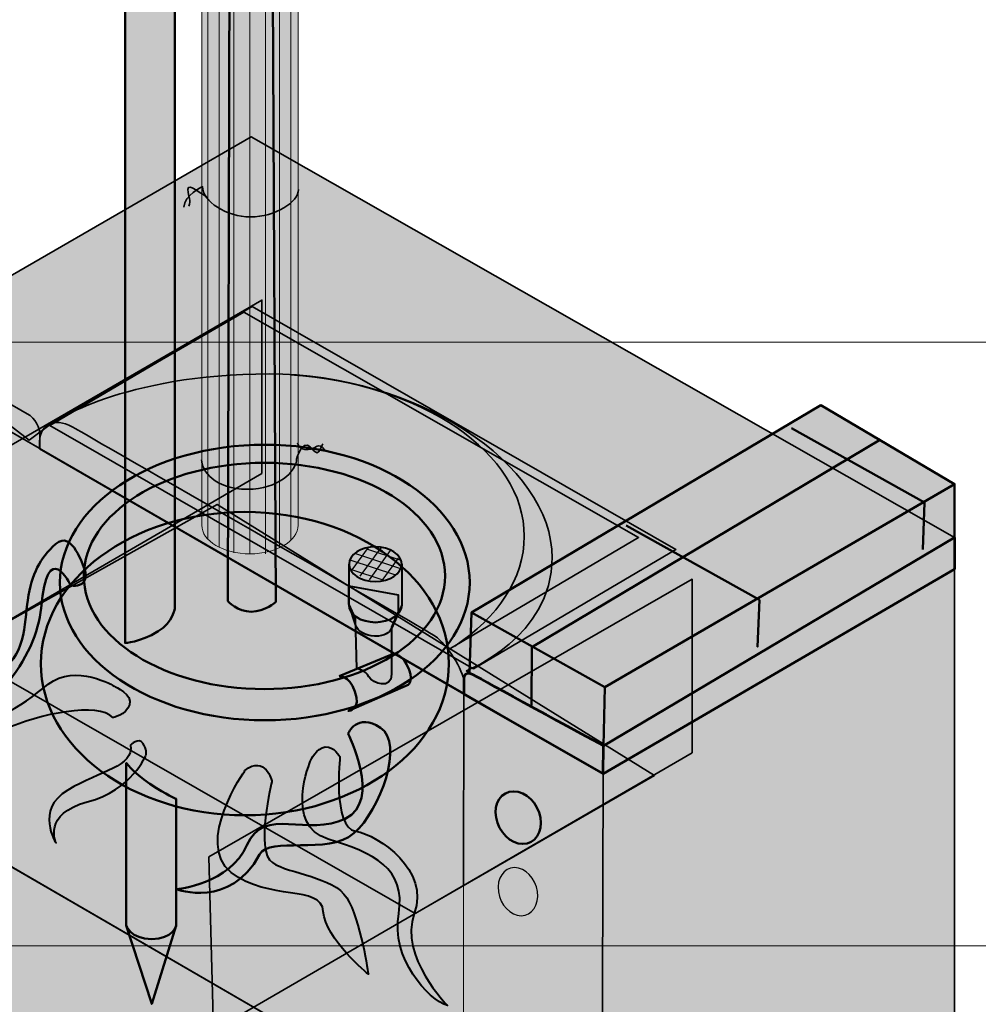
# Model space of a CAD drawing. Units: inches. Extents: x -2593 to 3187, y -2469 to 3310.
# Drawn here: x 552 to 667, y 378 to 496 of the extents above; entities that cross this region are included whole.
import ezdxf

# ---------------------------------------------------------------- set-up
doc = ezdxf.new("R2010")
doc.units = ezdxf.units.IN
doc.header["$MEASUREMENT"] = 0
doc.layers.add('Calque 1', color=7, linetype='Continuous')

# ---------------------------------------------------------------- blocks, each defined once
blk = doc.blocks.new('block 29')
at = {"layer": 'Calque 1', "color": 250, "lineweight": 25, "true_color": 0x1a171b}
for points in [[(592.13, 429.67), (594.1, 432.37)], [(595.74, 428.38), (597.71, 431.08)]]:
    blk.add_lwpolyline(points, dxfattribs=at)
at = {"layer": 'Calque 1', "color": 250, "lineweight": 30, "true_color": 0x1a171b}
for points in [[(593.09, 428.9), (595.6, 432.32)], [(594.2, 428.46), (596.75, 431.99)]]:
    blk.add_lwpolyline(points, dxfattribs=at)
blk = doc.blocks.new('block 30')
at = {"layer": 'Calque 1', "color": 250, "lineweight": 30, "true_color": 0x1a171b}
for points in [[(592.4, 431.67), (597.95, 429.82)], [(591.84, 430.88), (597.32, 429.07)]]:
    blk.add_lwpolyline(points, dxfattribs=at)
at = {"layer": 'Calque 1', "color": 250, "lineweight": 25, "true_color": 0x1a171b}
for points in [[(593.86, 432.2), (597.87, 430.88)], [(591.94, 429.77), (595.95, 428.45)]]:
    blk.add_lwpolyline(points, dxfattribs=at)
blk = doc.blocks.new('block 28')
at = {"layer": 'Calque 1'}
for name in ['block 30', 'block 29']:
    blk.add_blockref(name, (0, 0), dxfattribs=at)
blk = doc.blocks.new('block 27')
at = {"layer": 'Calque 1', "true_color": 0x5f6062}
h = blk.add_hatch(color=251, dxfattribs=at)
h.dxf.hatch_style = 2
edge = h.paths.add_edge_path()
edge.add_spline(control_points=[(598.08, 430.36), (598.08, 429.21), (596.66, 428.28), (594.92, 428.28), (593.18, 428.28), (591.76, 429.21), (591.76, 430.36), (591.76, 431.51), (593.18, 432.44), (594.92, 432.44), (596.66, 432.44), (598.08, 431.51), (598.08, 430.36)], knot_values=[0, 0, 0, 0, 1, 1, 1, 2, 2, 2, 3, 3, 3, 4, 4, 4, 4], degree=3, periodic=1)
at = {"layer": 'Calque 1', "color": 251, "lineweight": 60, "true_color": 0x51474d}
blk.add_lwpolyline([(601.96, 419.73), (601.96, 419.73)], dxfattribs=at)
at = {"layer": 'Calque 1', "color": 250, "lineweight": 40, "true_color": 0x1a171b}
for points, knots in [([(598.08, 430.36), (598.08, 429.21), (596.66, 428.28), (594.92, 428.28), (593.18, 428.28), (591.76, 429.21), (591.76, 430.36), (591.76, 431.51), (593.18, 432.44), (594.92, 432.44), (596.66, 432.44), (598.08, 431.51), (598.08, 430.36)], [0, 0, 0, 0, 1, 1, 1, 2, 2, 2, 3, 3, 3, 4, 4, 4, 4]), ([(591.76, 425.45), (591.76, 424.3), (593.18, 423.37), (594.92, 423.37), (596.66, 423.37), (598.08, 424.3), (598.08, 425.45), (598.08, 425.45), (598.08, 430.36), (598.08, 430.36), (598.08, 429.21), (596.66, 428.28), (594.92, 428.28), (593.18, 428.28), (591.76, 429.21), (591.76, 430.36), (591.76, 430.36), (591.76, 425.45), (591.76, 425.45)], [0, 0, 0, 0, 1, 1, 1, 2, 2, 2, 3, 3, 3, 4, 4, 4, 5, 5, 5, 6, 6, 6, 6]), ([(596.86, 417.16), (596.86, 417.16), (596.86, 422.81), (596.86, 422.81), (596.86, 422.81), (597.65, 424.63), (597.65, 424.63), (597.65, 424.63), (597.65, 426.68), (597.65, 426.68), (597.65, 426.68), (591.72, 427.75), (591.72, 427.75), (591.72, 427.75), (591.72, 425.6), (591.72, 425.6), (591.72, 425.6), (592.52, 423.82), (592.52, 423.82), (592.52, 423.82), (592.68, 417.82), (592.68, 417.82), (592.68, 417.82), (593.71, 417.66), (594.15, 416.83), (594.59, 416), (596.86, 415.26), (596.86, 417.16)], [0, 0, 0, 0, 1, 1, 1, 2, 2, 2, 3, 3, 3, 4, 4, 4, 5, 5, 5, 6, 6, 6, 7, 7, 7, 8, 8, 8, 9, 9, 9, 9]), ([(598.08, 425.45), (598.08, 424.3), (596.66, 423.37), (594.92, 423.37), (593.18, 423.37), (591.76, 424.3), (591.76, 425.45), (591.76, 425.45), (592.56, 422.99), (592.56, 422.99), (592.84, 422.3), (593.7, 421.71), (594.83, 421.71), (596.17, 421.71), (596.55, 422.1), (596.87, 422.64), (596.87, 422.64), (598.08, 425.45), (598.08, 425.45)], [0, 0, 0, 0, 1, 1, 1, 2, 2, 2, 3, 3, 3, 4, 4, 4, 5, 5, 5, 6, 6, 6, 6])]:
    blk.add_open_spline(points, degree=3, knots=knots, dxfattribs=at)
at = {"layer": 'Calque 1'}
blk.add_blockref('block 28', (0, 0), dxfattribs=at)
blk = doc.blocks.new('block 33')
at = {"layer": 'Calque 1', "true_color": 0xf2d37b}
h = blk.add_hatch(color=41, dxfattribs=at)
h.dxf.hatch_style = 2
edge = h.paths.add_edge_path()
edge.add_spline(control_points=[(585.64, 509.57), (585.64, 507.67), (583.05, 506.13), (579.86, 506.13), (576.66, 506.13), (574.08, 507.67), (574.08, 509.57), (574.08, 511.47), (576.66, 513.01), (579.86, 513.01), (583.05, 513.01), (585.64, 511.47), (585.64, 509.57)], knot_values=[0, 0, 0, 0, 1, 1, 1, 2, 2, 2, 3, 3, 3, 4, 4, 4, 4], degree=3, periodic=1)
at = {"layer": 'Calque 1', "true_color": 0xe1be6a}
h = blk.add_hatch(color=43, dxfattribs=at)
h.dxf.hatch_style = 2
edge = h.paths.add_edge_path()
edge.add_spline(control_points=[(584.22, 510), (583.89, 511.25), (582.07, 512.2), (579.89, 512.2), (577.46, 512.2), (575.49, 511.03), (575.49, 509.59), (575.49, 508.14), (577.46, 506.97), (579.89, 506.97), (582.31, 506.97), (584.28, 508.14), (584.28, 509.59), (584.28, 509.73), (584.26, 509.87), (584.22, 510)], knot_values=[0, 0, 0, 0, 1, 1, 1, 2, 2, 2, 3, 3, 3, 4, 4, 4, 5, 5, 5, 5], degree=3, periodic=1)
at = {"layer": 'Calque 1', "lineweight": 0}
for points, knots in [([(585.64, 509.57), (585.64, 507.67), (583.05, 506.13), (579.86, 506.13), (576.66, 506.13), (574.08, 507.67), (574.08, 509.57), (574.08, 511.47), (576.66, 513.01), (579.86, 513.01), (583.05, 513.01), (585.64, 511.47), (585.64, 509.57)], [0, 0, 0, 0, 1, 1, 1, 2, 2, 2, 3, 3, 3, 4, 4, 4, 4]), ([(584.22, 510), (583.89, 511.25), (582.07, 512.2), (579.89, 512.2), (577.46, 512.2), (575.49, 511.03), (575.49, 509.59), (575.49, 508.14), (577.46, 506.97), (579.89, 506.97), (582.31, 506.97), (584.28, 508.14), (584.28, 509.59), (584.28, 509.73), (584.26, 509.87), (584.22, 510)], [0, 0, 0, 0, 1, 1, 1, 2, 2, 2, 3, 3, 3, 4, 4, 4, 5, 5, 5, 5])]:
    blk.add_open_spline(points, degree=3, knots=knots, dxfattribs=at)
blk = doc.blocks.new('block 32')
at = {"layer": 'Calque 1', "true_color": 0xffdc65}
h = blk.add_hatch(color=41, dxfattribs=at)
h.dxf.hatch_style = 2
edge = h.paths.add_edge_path()
edge.add_spline(control_points=[(574.08, 509.57), (574.08, 507.67), (576.66, 506.13), (579.86, 506.13), (583.05, 506.13), (585.64, 507.67), (585.64, 509.57), (585.64, 509.57), (585.64, 435.03), (585.64, 435.03), (585.64, 433.13), (583.05, 431.59), (579.86, 431.59), (576.66, 431.59), (574.08, 433.13), (574.08, 435.03), (574.08, 435.03), (574.08, 509.57), (574.08, 509.57)], knot_values=[0, 0, 0, 0, 1, 1, 1, 2, 2, 2, 3, 3, 3, 4, 4, 4, 5, 5, 5, 6, 6, 6, 6], degree=3, periodic=1)
at = {"layer": 'Calque 1', "color": 47, "lineweight": 20, "true_color": 0x806e3f}
for points in [[(576.51, 512.36), (577.29, 511.72), (577.29, 508.16)], [(578.06, 512.82), (578.48, 512.07), (578.48, 508.6)], [(579.75, 513.02), (579.79, 512.2), (579.79, 507.76)], [(581.38, 512.87), (581.03, 512.09), (581.03, 507.85)], [(582.85, 512.49), (582.17, 511.82), (582.17, 508.56)], [(583.91, 512.03), (582.98, 511.47), (582.98, 509.31)], [(574.43, 510.74), (575.74, 510.46), (575.74, 508.95)], [(575.3, 511.6), (576.35, 511.14), (576.35, 508.65)], [(584.95, 511.12), (583.8, 510.77), (583.8, 509.26)], [(584.21, 509.98), (585.53, 510.1)], [(574.13, 509.34), (575.51, 509.4)], [(574.79, 433.45), (574.79, 507.9), (576.03, 508.33)], [(585.45, 508.74), (584.13, 508.94)], [(576.16, 432.42), (576.16, 506.96), (577.06, 507.6)], [(578.39, 507.13), (577.91, 506.33), (577.91, 431.71)], [(583.4, 432.3), (583.4, 506.89), (582.57, 507.52)], [(583.59, 508.21), (584.77, 507.77), (584.77, 433.24)], [(579.86, 431.59), (579.86, 506.13), (579.87, 506.98)], [(581.31, 507.1), (581.73, 506.35), (581.73, 431.59)]]:
    blk.add_lwpolyline(points, dxfattribs=at)
at = {"layer": 'Calque 1', "lineweight": 0}
blk.add_open_spline([(574.08, 509.57), (574.08, 507.67), (576.66, 506.13), (579.86, 506.13), (583.05, 506.13), (585.64, 507.67), (585.64, 509.57), (585.64, 509.57), (585.64, 435.03), (585.64, 435.03), (585.64, 433.13), (583.05, 431.59), (579.86, 431.59), (576.66, 431.59), (574.08, 433.13), (574.08, 435.03), (574.08, 435.03), (574.08, 509.57), (574.08, 509.57)], degree=3, knots=[0, 0, 0, 0, 1, 1, 1, 2, 2, 2, 3, 3, 3, 4, 4, 4, 5, 5, 5, 6, 6, 6, 6], dxfattribs=at)
at = {"layer": 'Calque 1', "color": 7, "lineweight": 35, "true_color": 0xffffff}
for points, knots in [([(574.05, 503.44), (574.05, 501.44), (575.93, 499.68), (579.81, 499.68), (583.69, 499.68), (585.57, 501.56), (585.57, 502.97)], [0, 0, 0, 0, 1, 1, 1, 2, 2, 2, 2]), ([(585.28, 503.44), (585.52, 502.74), (587.1, 501.56), (588.04, 502.03), (588.99, 502.5), (588.63, 501.09), (588.4, 500.62)], [0, 0, 0, 0, 1, 1, 1, 2, 2, 2, 2]), ([(585.34, 502.5), (585.34, 502.5), (586.63, 503.32), (587.34, 501.91), (588.04, 500.5), (589.22, 501.56), (589.22, 501.56)], [0, 0, 0, 0, 1, 1, 1, 2, 2, 2, 2]), ([(585.69, 475.34), (585.69, 473.81), (582.87, 472.04), (579.93, 472.04), (576.99, 472.04), (574.17, 473.93), (574.17, 475.69), (574.17, 475.69), (571.93, 474.63), (571.93, 473.22)], [0, 0, 0, 0, 1, 1, 1, 2, 2, 2, 3, 3, 3, 3]), ([(574.7, 474.46), (574.23, 474.57), (572.41, 476.28), (572.41, 475.34), (572.41, 474.4), (572.88, 474.04), (572.52, 473.34)], [0, 0, 0, 0, 1, 1, 1, 2, 2, 2, 2]), ([(574.05, 442.88), (574.05, 441.59), (575.58, 439.35), (579.58, 439.35), (583.22, 439.35), (585.46, 441.47), (585.46, 443), (585.46, 443), (586.11, 445.33), (587.11, 444.43), (587.22, 444.33), (587.63, 443.73), (587.92, 443.73), (588.2, 443.73), (588.52, 444.61), (588.6, 444.8)], [0, 0, 0, 0, 1, 1, 1, 2, 2, 2, 3, 3, 3, 4, 4, 4, 5, 5, 5, 5]), ([(585.55, 444.91), (585.78, 443.96), (586.97, 443.86), (587.93, 444.53), (588.1, 444.65), (588.52, 444.49), (588.81, 444.1)], [0, 0, 0, 0, 1, 1, 1, 2, 2, 2, 2])]:
    blk.add_open_spline(points, degree=3, knots=knots, dxfattribs=at)
at = {"layer": 'Calque 1'}
blk.add_blockref('block 33', (0, 0), dxfattribs=at)
blk = doc.blocks.new('block 34')
at = {"layer": 'Calque 1', "true_color": 0xcfc0a1}
h = blk.add_hatch(color=9, dxfattribs=at)
h.dxf.hatch_style = 2
edge = h.paths.add_edge_path()
edge.add_spline(control_points=[(564.15, 515.72), (564.15, 515.72), (565.33, 513.78), (567.85, 513.78), (570.38, 513.78), (570.74, 515.07), (571.56, 515.07), (572.38, 515.07), (576.2, 515.6), (576.97, 515.07), (577.73, 514.54), (578.44, 513.95), (579.97, 513.95), (581.49, 513.95), (582.79, 514.48), (582.79, 515.6), (582.79, 515.6), (582.79, 511.6), (582.79, 511.6), (582.79, 511.6), (582.08, 510.43), (580.2, 510.43), (578.32, 510.43), (577.32, 511.78), (576.5, 511.84), (575.67, 511.9), (571.56, 513.19), (571.56, 513.19), (571.56, 513.19), (570.15, 510.43), (567.8, 510.43), (565.44, 510.43), (564.15, 512.31), (564.15, 512.31), (564.15, 512.31), (564.15, 515.72), (564.15, 515.72)], knot_values=[0, 0, 0, 0, 1, 1, 1, 2, 2, 2, 3, 3, 3, 4, 4, 4, 5, 5, 5, 6, 6, 6, 7, 7, 7, 8, 8, 8, 9, 9, 9, 10, 10, 10, 11, 11, 11, 12, 12, 12, 12], degree=3, periodic=1)
h = blk.add_hatch(color=9, dxfattribs=at)
h.dxf.hatch_style = 2
edge = h.paths.add_edge_path()
edge.add_spline(control_points=[(571.56, 512.07), (571.56, 512.07), (571.68, 516.13), (571.68, 516.13), (571.68, 516.13), (576.61, 516.13), (576.61, 516.13), (576.61, 516.13), (577.5, 514.48), (576.91, 512.54), (576.91, 512.54), (573.62, 511.37), (571.56, 512.07)], knot_values=[0, 0, 0, 0, 1, 1, 1, 2, 2, 2, 3, 3, 3, 4, 4, 4, 4], degree=3, periodic=1)
h = blk.add_hatch(color=9, dxfattribs=at)
h.dxf.hatch_style = 2
edge = h.paths.add_edge_path()
edge.add_spline(control_points=[(564.56, 511.78), (564.56, 511.78), (564.44, 510.66), (564.44, 510.66), (564.44, 510.66), (565.15, 509.43), (567.97, 509.43), (570.79, 509.43), (571.26, 511.37), (571.5, 511.66), (571.73, 511.96), (571.26, 511.37), (571.26, 511.37), (571.26, 511.37), (571.38, 514.72), (571.38, 514.72), (571.38, 514.72), (569.97, 513.13), (568.09, 513.13), (566.21, 513.13), (564.56, 511.78), (564.56, 511.78)], knot_values=[0, 0, 0, 0, 1, 1, 1, 2, 2, 2, 3, 3, 3, 4, 4, 4, 5, 5, 5, 6, 6, 6, 7, 7, 7, 7], degree=3, periodic=1)
h = blk.add_hatch(color=9, dxfattribs=at)
h.dxf.hatch_style = 2
edge = h.paths.add_edge_path()
edge.add_spline(control_points=[(583.26, 514.37), (583.26, 514.37), (582.2, 512.9), (580.32, 512.9), (578.44, 512.9), (574.2, 511.78), (572.15, 511.9), (572.15, 511.9), (575.85, 511.13), (575.85, 511.13), (575.85, 511.13), (577.61, 509.13), (580.2, 509.13), (582.79, 509.13), (582.96, 510.6), (582.96, 510.6), (582.96, 510.6), (583.26, 514.37), (583.26, 514.37)], knot_values=[0, 0, 0, 0, 1, 1, 1, 2, 2, 2, 3, 3, 3, 4, 4, 4, 5, 5, 5, 6, 6, 6, 6], degree=3, periodic=1)
at = {"layer": 'Calque 1', "color": 65, "lineweight": 25, "true_color": 0x8a9060}
for points in [[(572.44, 515.76), (572.44, 512.26)], [(574.23, 515.76), (574.23, 512.26)], [(576.02, 515.76), (576.02, 512.83)]]:
    blk.add_lwpolyline(points, dxfattribs=at)
at = {"layer": 'Calque 1', "color": 250, "lineweight": 25, "true_color": 0x1a171b}
for points, knots in [([(564.15, 515.72), (564.15, 515.72), (565.33, 513.78), (567.85, 513.78), (570.38, 513.78), (570.74, 515.07), (571.56, 515.07), (572.38, 515.07), (576.2, 515.6), (576.97, 515.07), (577.73, 514.54), (578.44, 513.95), (579.97, 513.95), (581.49, 513.95), (582.79, 514.48), (582.79, 515.6), (582.79, 515.6), (582.79, 511.6), (582.79, 511.6), (582.79, 511.6), (582.08, 510.43), (580.2, 510.43), (578.32, 510.43), (577.32, 511.78), (576.5, 511.84), (575.67, 511.9), (571.56, 513.19), (571.56, 513.19), (571.56, 513.19), (570.15, 510.43), (567.8, 510.43), (565.44, 510.43), (564.15, 512.31), (564.15, 512.31), (564.15, 512.31), (564.15, 515.72), (564.15, 515.72)], [0, 0, 0, 0, 1, 1, 1, 2, 2, 2, 3, 3, 3, 4, 4, 4, 5, 5, 5, 6, 6, 6, 7, 7, 7, 8, 8, 8, 9, 9, 9, 10, 10, 10, 11, 11, 11, 12, 12, 12, 12]), ([(571.56, 512.07), (571.56, 512.07), (571.68, 516.13), (571.68, 516.13), (571.68, 516.13), (576.61, 516.13), (576.61, 516.13), (576.61, 516.13), (577.5, 514.48), (576.91, 512.54), (576.91, 512.54), (573.62, 511.37), (571.56, 512.07)], [0, 0, 0, 0, 1, 1, 1, 2, 2, 2, 3, 3, 3, 4, 4, 4, 4]), ([(564.56, 511.78), (564.56, 511.78), (564.44, 510.66), (564.44, 510.66), (564.44, 510.66), (565.15, 509.43), (567.97, 509.43), (570.79, 509.43), (571.26, 511.37), (571.5, 511.66), (571.73, 511.96), (571.26, 511.37), (571.26, 511.37), (571.26, 511.37), (571.38, 514.72), (571.38, 514.72), (571.38, 514.72), (569.97, 513.13), (568.09, 513.13), (566.21, 513.13), (564.56, 511.78), (564.56, 511.78)], [0, 0, 0, 0, 1, 1, 1, 2, 2, 2, 3, 3, 3, 4, 4, 4, 5, 5, 5, 6, 6, 6, 7, 7, 7, 7]), ([(583.26, 514.37), (583.26, 514.37), (582.2, 512.9), (580.32, 512.9), (578.44, 512.9), (574.2, 511.78), (572.15, 511.9), (572.15, 511.9), (575.85, 511.13), (575.85, 511.13), (575.85, 511.13), (577.61, 509.13), (580.2, 509.13), (582.79, 509.13), (582.96, 510.6), (582.96, 510.6), (582.96, 510.6), (583.26, 514.37), (583.26, 514.37)], [0, 0, 0, 0, 1, 1, 1, 2, 2, 2, 3, 3, 3, 4, 4, 4, 5, 5, 5, 6, 6, 6, 6])]:
    blk.add_open_spline(points, degree=3, knots=knots, dxfattribs=at)
at = {"layer": 'Calque 1', "color": 65, "lineweight": 25, "true_color": 0x8a9060}
for points in [[(564.37, 514.55), (564.37, 514.55), (565.3, 513.19), (567.66, 513.19), (570.02, 513.19), (571.3, 514.48), (571.3, 514.48)], [(564.37, 512.4), (564.37, 512.4), (565.73, 510.98), (567.8, 510.98), (569.87, 510.98), (571.3, 513.26), (571.3, 513.26)], [(564.52, 513.26), (564.52, 513.26), (565.8, 512.05), (567.73, 512.05), (569.66, 512.05), (571.3, 513.83), (571.3, 513.83)], [(582.8, 512.9), (582.8, 512.9), (582.3, 512.19), (580.66, 512.12), (579.02, 512.05), (577.73, 512.12), (575.16, 511.62)], [(564.66, 510.9), (564.66, 510.9), (565.66, 509.9), (567.8, 509.9), (569.94, 509.9), (571.02, 511.55), (571.02, 511.55)]]:
    blk.add_open_spline(points, degree=3, knots=[0, 0, 0, 0, 1, 1, 1, 2, 2, 2, 2], dxfattribs=at)
for points in [[(582.37, 513.83), (582.37, 513.83), (580.02, 512.48), (577.52, 513.69)], [(582.79, 511.6), (582.79, 511.6), (580.95, 510.55), (577.8, 511.33)], [(582.52, 510.62), (582.52, 510.62), (581.37, 509.19), (578.16, 510.19)]]:
    blk.add_open_spline(points, degree=3, dxfattribs=at)
blk = doc.blocks.new('block 31')
at = {"layer": 'Calque 1', "true_color": 0xc89f83}
h = blk.add_hatch(color=33, dxfattribs=at)
h.dxf.hatch_style = 2
edge = h.paths.add_edge_path()
edge.add_spline(control_points=[(579.87, 536.28), (578.23, 536.28), (577.56, 537.19), (577.56, 537.19), (577.56, 537.19), (577.43, 507.62), (577.43, 507.62), (577.43, 507.62), (578.26, 507.04), (580.07, 507.04), (581.88, 507.04), (582.57, 507.67), (582.57, 507.67), (582.57, 507.67), (582.38, 537.19), (582.38, 537.19), (582.38, 537.19), (581.52, 536.28), (579.87, 536.28)], knot_values=[0, 0, 0, 0, 1, 1, 1, 2, 2, 2, 3, 3, 3, 4, 4, 4, 5, 5, 5, 6, 6, 6, 6], degree=3, periodic=1)
at = {"layer": 'Calque 1', "true_color": 0xb17851}
h = blk.add_hatch(color=35, dxfattribs=at)
h.dxf.hatch_style = 2
edge = h.paths.add_edge_path()
edge.add_spline(control_points=[(568.85, 422.3), (566.58, 420.94), (564.86, 420.89), (564.86, 420.89), (564.86, 420.89), (564.86, 524.72), (564.86, 524.72), (564.86, 523.75), (566.2, 522.96), (567.85, 522.96), (569.51, 522.96), (570.85, 523.75), (570.85, 524.72), (570.85, 524.72), (570.85, 425.12), (570.85, 425.12), (570.85, 425.12), (570.62, 423.35), (568.85, 422.3)], knot_values=[0, 0, 0, 0, 1, 1, 1, 2, 2, 2, 3, 3, 3, 4, 4, 4, 5, 5, 5, 6, 6, 6, 6], degree=3, periodic=1)
at = {"layer": 'Calque 1', "true_color": 0xcfc0a1}
h = blk.add_hatch(color=9, dxfattribs=at)
h.dxf.hatch_style = 2
edge = h.paths.add_edge_path()
edge.add_spline(control_points=[(572.15, 515.78), (572.15, 515.78), (570.38, 516.95), (568.21, 516.95), (566.03, 516.95), (563.79, 516.93), (564.33, 515.31), (564.74, 514.07), (567.21, 513.07), (568.97, 513.19), (570.73, 513.31), (572.15, 515.78), (572.15, 515.78)], knot_values=[0, 0, 0, 0, 1, 1, 1, 2, 2, 2, 3, 3, 3, 4, 4, 4, 4], degree=3, periodic=1)
h = blk.add_hatch(color=9, dxfattribs=at)
h.dxf.hatch_style = 2
edge = h.paths.add_edge_path()
edge.add_spline(control_points=[(576.61, 516.13), (576.61, 516.13), (577.97, 516.78), (580.79, 516.78), (583.61, 516.78), (583.14, 515.31), (583.26, 514.37), (583.26, 514.37), (576.38, 514.07), (576.38, 514.07), (576.38, 514.07), (576.61, 516.13), (576.61, 516.13)], knot_values=[0, 0, 0, 0, 1, 1, 1, 2, 2, 2, 3, 3, 3, 4, 4, 4, 4], degree=3, periodic=1)
h = blk.add_hatch(color=9, dxfattribs=at)
h.dxf.hatch_style = 2
edge = h.paths.add_edge_path()
edge.add_spline(control_points=[(564.15, 515.72), (564.15, 515.72), (563.97, 516.25), (564.68, 516.31), (564.68, 516.31), (565.56, 515.37), (565.56, 515.37), (565.56, 515.37), (564.86, 514.37), (564.86, 514.37), (564.86, 514.37), (564.15, 515.72), (564.15, 515.72)], knot_values=[0, 0, 0, 0, 1, 1, 1, 2, 2, 2, 3, 3, 3, 4, 4, 4, 4], degree=3, periodic=1)
at = {"layer": 'Calque 1', "true_color": 0xc89f83}
h = blk.add_hatch(color=33, dxfattribs=at)
h.dxf.hatch_style = 2
edge = h.paths.add_edge_path()
edge.add_spline(control_points=[(577.19, 425.91), (577.19, 425.91), (578.38, 424.65), (580.02, 424.65), (581.67, 424.65), (582.96, 425.82), (582.96, 425.82), (582.96, 425.82), (582.61, 498.93), (582.61, 498.93), (580.89, 499.97), (579.31, 501.42), (577.42, 502.07), (577.42, 502.07), (577.19, 425.91), (577.19, 425.91)], knot_values=[0, 0, 0, 0, 1, 1, 1, 2, 2, 2, 3, 3, 3, 4, 4, 4, 5, 5, 5, 5], degree=3, periodic=1)
at = {"layer": 'Calque 1', "lineweight": 0}
blk.add_open_spline([(579.87, 536.28), (578.23, 536.28), (577.56, 537.19), (577.56, 537.19), (577.56, 537.19), (577.43, 507.62), (577.43, 507.62), (577.43, 507.62), (578.26, 507.04), (580.07, 507.04), (581.88, 507.04), (582.57, 507.67), (582.57, 507.67), (582.57, 507.67), (582.38, 537.19), (582.38, 537.19), (582.38, 537.19), (581.52, 536.28), (579.87, 536.28)], degree=3, knots=[0, 0, 0, 0, 1, 1, 1, 2, 2, 2, 3, 3, 3, 4, 4, 4, 5, 5, 5, 6, 6, 6, 6], dxfattribs=at)
at = {"layer": 'Calque 1', "color": 250, "lineweight": 50, "true_color": 0x1a171b}
for points, knots in [([(582.57, 507.67), (582.57, 507.67), (582.38, 537.19), (582.38, 537.19), (582.38, 537.19), (581.52, 536.28), (579.87, 536.28), (578.23, 536.28), (577.56, 537.19), (577.56, 537.19), (577.56, 537.19), (577.43, 507.62), (577.43, 507.62)], [0, 0, 0, 0, 1, 1, 1, 2, 2, 2, 3, 3, 3, 4, 4, 4, 4]), ([(568.85, 422.3), (566.58, 420.94), (564.86, 420.89), (564.86, 420.89), (564.86, 420.89), (564.86, 524.72), (564.86, 524.72), (564.86, 523.75), (566.2, 522.96), (567.85, 522.96), (569.51, 522.96), (570.85, 523.75), (570.85, 524.72), (570.85, 524.72), (570.85, 425.12), (570.85, 425.12), (570.85, 425.12), (570.62, 423.35), (568.85, 422.3)], [0, 0, 0, 0, 1, 1, 1, 2, 2, 2, 3, 3, 3, 4, 4, 4, 5, 5, 5, 6, 6, 6, 6]), ([(577.19, 425.91), (577.19, 425.91), (578.38, 424.65), (580.02, 424.65), (581.67, 424.65), (582.96, 425.82), (582.96, 425.82), (582.96, 425.82), (582.61, 498.93), (582.61, 498.93), (580.89, 499.97), (579.31, 501.42), (577.42, 502.07), (577.42, 502.07), (577.19, 425.91), (577.19, 425.91)], [0, 0, 0, 0, 1, 1, 1, 2, 2, 2, 3, 3, 3, 4, 4, 4, 5, 5, 5, 5])]:
    blk.add_open_spline(points, degree=3, knots=knots, dxfattribs=at)
at = {"layer": 'Calque 1', "color": 250, "lineweight": 25, "true_color": 0x1a171b}
for points in [[(572.15, 515.78), (572.15, 515.78), (570.38, 516.95), (568.21, 516.95), (566.03, 516.95), (563.79, 516.93), (564.33, 515.31), (564.74, 514.07), (567.21, 513.07), (568.97, 513.19), (570.73, 513.31), (572.15, 515.78), (572.15, 515.78)], [(576.61, 516.13), (576.61, 516.13), (577.97, 516.78), (580.79, 516.78), (583.61, 516.78), (583.14, 515.31), (583.26, 514.37), (583.26, 514.37), (576.38, 514.07), (576.38, 514.07), (576.38, 514.07), (576.61, 516.13), (576.61, 516.13)], [(564.15, 515.72), (564.15, 515.72), (563.97, 516.25), (564.68, 516.31), (564.68, 516.31), (565.56, 515.37), (565.56, 515.37), (565.56, 515.37), (564.86, 514.37), (564.86, 514.37), (564.86, 514.37), (564.15, 515.72), (564.15, 515.72)]]:
    blk.add_open_spline(points, degree=3, knots=[0, 0, 0, 0, 1, 1, 1, 2, 2, 2, 3, 3, 3, 4, 4, 4, 4], dxfattribs=at)
at = {"layer": 'Calque 1'}
for name in ['block 34', 'block 32']:
    blk.add_blockref(name, (0, 0), dxfattribs=at)

msp = doc.modelspace()

# ---------------------------------------------------------------- hatches: boundary and pattern name
at = {"layer": 'Calque 1', "true_color": 0x1ea51e}
h = msp.add_hatch(color=84, dxfattribs=at)
h.dxf.hatch_style = 2
edge = h.paths.add_edge_path()
edge.add_spline(control_points=[(605.84, 417.54), (605.84, 417.54), (616.16, 421.62), (616.16, 431.09), (616.16, 442.44), (599.76, 453.2), (582.18, 453.2), (564.6, 453.2), (556.01, 447.26), (556.01, 447.26), (556.01, 447.26), (553.34, 445.26), (553.34, 445.26), (553.34, 445.26), (537.74, 457.24), (537.74, 457.24), (537.74, 457.24), (580.01, 481.66), (580.01, 481.66), (580.01, 481.66), (664.48, 433.56), (664.48, 433.56), (664.48, 433.56), (622.33, 408.54), (622.33, 408.54), (622.33, 408.54), (605.84, 417.54), (605.84, 417.54)], knot_values=[0, 0, 0, 0, 1, 1, 1, 2, 2, 2, 3, 3, 3, 4, 4, 4, 5, 5, 5, 6, 6, 6, 7, 7, 7, 8, 8, 8, 9, 9, 9, 9], degree=3, periodic=1)
at = {"layer": 'Calque 1', "true_color": 0x3e3f42}
h = msp.add_hatch(color=250, dxfattribs=at)
h.dxf.hatch_style = 2
h.paths.add_polyline_path([(581.29, 441.23), (523.79, 407.89), (523.61, 428.71), (581.29, 462.05)])
at = {"layer": 'Calque 1', "true_color": 0x593f00}
h = msp.add_hatch(color=48, dxfattribs=at)
h.dxf.hatch_style = 2
h.paths.add_polyline_path([(606.72, 417.8), (555.82, 447), (580.12, 461.29), (631.01, 432.1)])
at = {"layer": 'Calque 1', "true_color": 0x1ea51e}
h = msp.add_hatch(color=84, dxfattribs=at)
h.dxf.hatch_style = 2
edge = h.paths.add_edge_path()
edge.add_spline(control_points=[(537.74, 453.98), (537.74, 453.98), (537.74, 457.24), (537.74, 457.24), (537.74, 457.24), (553.4, 448.24), (553.4, 448.24), (553.4, 448.24), (554.63, 447.36), (554.63, 445.86), (554.63, 445.86), (554.63, 444.23), (554.63, 444.23), (554.63, 444.23), (537.74, 453.98), (537.74, 453.98)], knot_values=[0, 0, 0, 0, 1, 1, 1, 2, 2, 2, 3, 3, 3, 4, 4, 4, 5, 5, 5, 5], degree=3, periodic=1)
at = {"layer": 'Calque 1', "true_color": 0xd1b58c}
h = msp.add_hatch(color=43, dxfattribs=at)
h.dxf.hatch_style = 2
h.paths.add_polyline_path([(537.74, 453.98), (622.28, 405.2), (622.12, 352.92), (537.7, 401.81)])
at = {"layer": 'Calque 1', "true_color": 0xc8b6b1}
h = msp.add_hatch(color=9, dxfattribs=at)
h.dxf.hatch_style = 2
h.paths.add_polyline_path([(664.48, 439.96), (622.46, 415.57), (606.48, 424.57), (648.41, 449.44)])
at = {"layer": 'Calque 1', "true_color": 0x593f00}
h = msp.add_hatch(color=48, dxfattribs=at)
h.dxf.hatch_style = 2
edge = h.paths.add_edge_path()
edge.add_spline(control_points=[(554.6, 444.2), (554.6, 444.2), (554.6, 444.64), (554.6, 445.08), (554.6, 446.16), (555.13, 446.98), (556.01, 447.26), (556.77, 447.5), (557.79, 447.34), (558.95, 446.61), (559.97, 445.97), (600.85, 422.53), (602.12, 421.7), (603.4, 420.86), (605.56, 417.59), (605.56, 416.18), (605.56, 416.18), (605.56, 414.73), (605.56, 414.73), (605.56, 414.73), (554.6, 444.2), (554.6, 444.2)], knot_values=[0, 0, 0, 0, 1, 1, 1, 2, 2, 2, 3, 3, 3, 4, 4, 4, 5, 5, 5, 6, 6, 6, 7, 7, 7, 7], degree=3, periodic=1)
at = {"layer": 'Calque 1', "true_color": 0x5f6062}
h = msp.add_hatch(color=251, dxfattribs=at)
h.dxf.hatch_style = 2
edge = h.paths.add_edge_path()
edge.add_spline(control_points=[(606.25, 428.16), (606.25, 419.02), (595.24, 411.61), (581.65, 411.61), (568.05, 411.61), (557.04, 419.02), (557.04, 428.16), (557.04, 437.29), (568.05, 444.7), (581.65, 444.7), (595.24, 444.7), (606.25, 437.29), (606.25, 428.16)], knot_values=[0, 0, 0, 0, 1, 1, 1, 2, 2, 2, 3, 3, 3, 4, 4, 4, 4], degree=3, periodic=1)
edge = h.paths.add_edge_path()
edge.add_spline(control_points=[(581.6, 442.52), (569.62, 442.52), (559.91, 436.44), (559.91, 428.94), (559.91, 421.43), (569.62, 415.35), (581.6, 415.35), (593.58, 415.35), (603.29, 421.43), (603.29, 428.94), (603.29, 436.44), (593.58, 442.52), (581.6, 442.52)], knot_values=[0, 0, 0, 0, 1, 1, 1, 2, 2, 2, 3, 3, 3, 4, 4, 4, 4], degree=3, periodic=1)
at = {"layer": 'Calque 1', "true_color": 0xc8b6b1}
h = msp.add_hatch(color=9, dxfattribs=at)
h.dxf.hatch_style = 2
edge = h.paths.add_edge_path()
edge.add_spline(control_points=[(655.58, 445.32), (655.58, 445.32), (613.72, 420.39), (613.72, 420.39), (613.72, 420.39), (655.58, 445.32), (655.58, 445.32)], knot_values=[0, 0, 0, 0, 1, 1, 1, 2, 2, 2, 2], degree=3, periodic=1)
h = msp.add_hatch(color=9, dxfattribs=at)
h.dxf.hatch_style = 2
h.paths.add_polyline_path([(664.48, 433.57), (622.33, 408.54), (622.46, 415.57), (664.48, 439.96)])
at = {"layer": 'Calque 1', "true_color": 0xb7b700}
h = msp.add_hatch(color=52, dxfattribs=at)
h.dxf.hatch_style = 2
h.paths.add_polyline_path([(599.69, 388.42), (544.57, 419.98), (575.91, 437.53), (628.46, 405)])
at = {"layer": 'Calque 1', "true_color": 0x5f6062}
h = msp.add_hatch(color=251, dxfattribs=at)
h.dxf.hatch_style = 2
h.paths.add_polyline_path([(622.33, 408.54), (664.48, 433.56), (664.48, 429.77), (622.28, 405.2)])
at = {"layer": 'Calque 1', "true_color": 0xd1b58c}
h = msp.add_hatch(color=43, dxfattribs=at)
h.dxf.hatch_style = 2
h.paths.add_polyline_path([(664.48, 429.8), (622.28, 405.2), (622.12, 352.92), (579.53, 328.9), (579.53, 315.5), (664.48, 364.53)])
at = {"layer": 'Calque 1', "true_color": 0x3e3f42}
h = msp.add_hatch(color=250, dxfattribs=at)
h.dxf.hatch_style = 2
h.paths.add_polyline_path([(632.97, 407.71), (575.47, 374.37), (574.94, 395.2), (632.97, 428.54)])
at = {"layer": 'Calque 1', "true_color": 0xc8b6b1}
h = msp.add_hatch(color=9, dxfattribs=at)
h.dxf.hatch_style = 2
edge = h.paths.add_edge_path()
edge.add_spline(control_points=[(641.06, 426.07), (641.06, 426.07), (640.82, 420.43), (640.82, 420.43), (640.82, 420.43), (641.06, 426.07), (641.06, 426.07)], knot_values=[0, 0, 0, 0, 1, 1, 1, 2, 2, 2, 2], degree=3, periodic=1)
h = msp.add_hatch(color=9, dxfattribs=at)
h.dxf.hatch_style = 2
h.paths.add_polyline_path([(622.33, 408.54), (606.24, 417.32), (606.48, 424.57), (622.46, 415.57)])
at = {"layer": 'Calque 1', "true_color": 0x5f6062}
h = msp.add_hatch(color=251, dxfattribs=at)
h.dxf.hatch_style = 2
edge = h.paths.add_edge_path()
edge.add_spline(control_points=[(590.56, 416.9), (590.56, 416.9), (591.71, 417.11), (592.47, 415.07), (593.29, 412.88), (591.68, 412.73), (591.68, 412.73), (591.68, 412.73), (598.86, 415.88), (598.86, 415.88), (598.86, 415.88), (599.69, 416.36), (598.67, 418.36), (597.9, 419.87), (596.76, 419.45), (596.76, 419.45), (596.76, 419.45), (590.56, 416.9), (590.56, 416.9)], knot_values=[0, 0, 0, 0, 1, 1, 1, 2, 2, 2, 3, 3, 3, 4, 4, 4, 5, 5, 5, 6, 6, 6, 6], degree=3, periodic=1)
at = {"layer": 'Calque 1', "true_color": 0xc8b6b1}
h = msp.add_hatch(color=9, dxfattribs=at)
h.dxf.hatch_style = 2
edge = h.paths.add_edge_path()
edge.add_spline(control_points=[(613.72, 420.39), (613.72, 420.39), (613.69, 413.43), (613.69, 413.43), (613.69, 413.43), (613.72, 420.39), (613.72, 420.39)], knot_values=[0, 0, 0, 0, 1, 1, 1, 2, 2, 2, 2], degree=3, periodic=1)
at = {"layer": 'Calque 1', "true_color": 0x5f6062}
h = msp.add_hatch(color=251, dxfattribs=at)
h.dxf.hatch_style = 2
edge = h.paths.add_edge_path()
edge.add_spline(control_points=[(605.56, 414.73), (605.56, 414.73), (605.56, 415.7), (605.56, 416.18), (605.56, 416.67), (605.35, 417.85), (607.19, 416.8), (609.05, 415.74), (622.33, 408.54), (622.33, 408.54), (622.33, 408.54), (622.28, 405.2), (622.28, 405.2), (622.28, 405.2), (605.56, 414.73), (605.56, 414.73)], knot_values=[0, 0, 0, 0, 1, 1, 1, 2, 2, 2, 3, 3, 3, 4, 4, 4, 5, 5, 5, 5], degree=3, periodic=1)
at = {"layer": 'Calque 1', "true_color": 0xd1b58c}
h = msp.add_hatch(color=43, dxfattribs=at)
h.dxf.hatch_style = 2
h.paths.add_polyline_path([(605.45, 363.29), (622.12, 353.74), (622.28, 405.2), (605.55, 414.74)])
at = {"layer": 'Calque 1', "true_color": 0xb17851}
h = msp.add_hatch(color=35, dxfattribs=at)
h.dxf.hatch_style = 2
edge = h.paths.add_edge_path()
edge.add_spline(control_points=[(571.01, 386.99), (571.01, 386.99), (571.01, 402.16), (571.01, 402.16), (571.01, 402.16), (570.4, 402.39), (568.63, 403.45), (566.37, 404.81), (565.01, 406.48), (565.01, 406.48), (565.01, 406.48), (565.01, 386.99), (565.01, 386.99), (565.01, 386.99), (565.49, 385.35), (568.07, 385.35), (570.65, 385.35), (571.01, 386.99), (571.01, 386.99)], knot_values=[0, 0, 0, 0, 1, 1, 1, 2, 2, 2, 3, 3, 3, 4, 4, 4, 5, 5, 5, 6, 6, 6, 6], degree=3, periodic=1)
at = {"layer": 'Calque 1', "true_color": 0x297a91}
h = msp.add_hatch(color=137, dxfattribs=at)
h.dxf.hatch_style = 2
edge = h.paths.add_edge_path()
edge.add_spline(control_points=[(614.75, 399.92), (615.06, 398.18), (614.1, 396.77), (612.63, 396.77), (611.15, 396.77), (609.71, 398.18), (609.41, 399.92), (609.1, 401.66), (610.05, 403.07), (611.53, 403.08), (613.01, 403.08), (614.45, 401.66), (614.75, 399.92)], knot_values=[0, 0, 0, 0, 1, 1, 1, 2, 2, 2, 3, 3, 3, 4, 4, 4, 4], degree=3, periodic=1)
at = {"layer": 'Calque 1', "true_color": 0xd1b58c}
h = msp.add_hatch(color=43, dxfattribs=at)
h.dxf.hatch_style = 2
h.paths.add_polyline_path([(495.17, 377.52), (580.1, 328.48), (622.12, 352.92), (537.68, 401.86)])
at = {"layer": 'Calque 1', "true_color": 0xa01f28}
h = msp.add_hatch(color=244, dxfattribs=at)
h.dxf.hatch_style = 2
edge = h.paths.add_edge_path()
edge.add_spline(control_points=[(614.38, 391.04), (614.61, 389.45), (613.74, 388.16), (612.45, 388.15), (611.15, 388.15), (609.92, 389.44), (609.7, 391.03), (609.47, 392.63), (610.34, 393.92), (611.63, 393.92), (612.93, 393.93), (614.16, 392.64), (614.38, 391.04)], knot_values=[0, 0, 0, 0, 1, 1, 1, 2, 2, 2, 3, 3, 3, 4, 4, 4, 4], degree=3, periodic=1)
at = {"layer": 'Calque 1', "true_color": 0xb17851}
h = msp.add_hatch(color=35, dxfattribs=at)
h.dxf.hatch_style = 2
edge = h.paths.add_edge_path()
edge.add_spline(control_points=[(571.01, 386.99), (571.01, 386.99), (570.65, 385.35), (568.07, 385.35), (565.49, 385.35), (565.01, 386.99), (565.01, 386.99), (565.01, 386.99), (568.07, 377.56), (568.07, 377.56), (568.07, 377.56), (571.01, 386.99), (571.01, 386.99)], knot_values=[0, 0, 0, 0, 1, 1, 1, 2, 2, 2, 3, 3, 3, 4, 4, 4, 4], degree=3, periodic=1)

# ---------------------------------------------------------------- linework, layer by layer
at = {"layer": 'Calque 1', "color": 250, "lineweight": 35, "true_color": 0x1a171b}
for points in [[(581.29, 441.23), (523.79, 407.89), (523.61, 428.71), (581.29, 462.05), (581.29, 441.23)], [(606.72, 417.8), (555.82, 447), (580.12, 461.29), (631.01, 432.1), (606.72, 417.8)], [(603.78, 420.16), (626.53, 433.56), (579.14, 460.61), (556.01, 447.26)], [(537.74, 453.98), (622.28, 405.2), (622.12, 352.92), (537.7, 401.81), (537.74, 453.98)], [(599.69, 388.42), (544.57, 419.98), (575.91, 437.53), (628.46, 405), (599.69, 388.42)], [(664.48, 429.8), (622.28, 405.2), (622.12, 352.92), (579.53, 328.9), (579.53, 315.5), (664.48, 364.53), (664.48, 429.8)], [(632.97, 407.71), (575.47, 374.37), (574.94, 395.2), (632.97, 428.54), (632.97, 407.71)], [(605.55, 414.74), (605.51, 391.7)], [(495.17, 377.52), (580.1, 328.48), (622.12, 352.92), (537.68, 401.86), (495.17, 377.52)]]:
    msp.add_lwpolyline(points, dxfattribs=at)
at = {"layer": 'Calque 1', "lineweight": 0}
for points in [[(-2592.57, 457.02), (3187, 457.02)], [(605.45, 363.29), (622.12, 353.74), (622.28, 405.2), (605.55, 414.74), (605.45, 363.29)], [(-2592.57, 384.53), (3187, 384.53)]]:
    msp.add_lwpolyline(points, dxfattribs=at)
at = {"layer": 'Calque 1', "color": 250, "lineweight": 50, "true_color": 0x1a171b}
for points in [[(664.48, 439.96), (622.46, 415.57), (606.48, 424.57), (648.41, 449.44), (664.48, 439.96)], [(660.88, 437.76), (644.89, 446.7)], [(637.47, 442.5), (637.47, 442.5)], [(664.48, 433.57), (622.33, 408.54), (622.46, 415.57), (664.48, 439.96), (664.48, 433.57)], [(660.88, 437.76), (660.65, 432.12)], [(641.06, 426.07), (625.06, 435.01)], [(654.17, 434.27), (654.17, 434.27)], [(616.07, 430.03), (616.07, 430.03)], [(622.33, 408.54), (606.24, 417.32), (606.48, 424.57), (622.46, 415.57), (622.33, 408.54)], [(631.83, 420.63), (631.83, 420.63)]]:
    msp.add_lwpolyline(points, dxfattribs=at)
at = {"layer": 'Calque 1', "color": 250, "lineweight": 53, "true_color": 0x1a171b}
msp.add_lwpolyline([(622.33, 408.54), (664.48, 433.56), (664.48, 429.77), (622.28, 405.2), (622.33, 408.54)], dxfattribs=at)
at = {"layer": 'Calque 1', "color": 250, "lineweight": 35, "true_color": 0x1a171b}
for points, knots in [([(605.84, 417.54), (605.84, 417.54), (616.16, 421.62), (616.16, 431.09), (616.16, 442.44), (599.76, 453.2), (582.18, 453.2), (564.6, 453.2), (556.01, 447.26), (556.01, 447.26), (556.01, 447.26), (553.34, 445.26), (553.34, 445.26), (553.34, 445.26), (537.74, 457.24), (537.74, 457.24), (537.74, 457.24), (580.01, 481.66), (580.01, 481.66), (580.01, 481.66), (664.48, 433.56), (664.48, 433.56), (664.48, 433.56), (622.33, 408.54), (622.33, 408.54), (622.33, 408.54), (605.84, 417.54), (605.84, 417.54)], [0, 0, 0, 0, 1, 1, 1, 2, 2, 2, 3, 3, 3, 4, 4, 4, 5, 5, 5, 6, 6, 6, 7, 7, 7, 8, 8, 8, 9, 9, 9, 9]), ([(537.74, 453.98), (537.74, 453.98), (537.74, 457.24), (537.74, 457.24), (537.74, 457.24), (553.4, 448.24), (553.4, 448.24), (553.4, 448.24), (554.63, 447.36), (554.63, 445.86), (554.63, 445.86), (554.63, 444.23), (554.63, 444.23), (554.63, 444.23), (537.74, 453.98), (537.74, 453.98)], [0, 0, 0, 0, 1, 1, 1, 2, 2, 2, 3, 3, 3, 4, 4, 4, 5, 5, 5, 5]), ([(584.72, 453.09), (600.52, 452.01), (612.8, 443.74), (612.8, 433.71), (612.8, 428.62), (609.63, 423.98), (604.45, 420.51)], [0, 0, 0, 0, 1, 1, 1, 2, 2, 2, 2]), ([(554.6, 444.2), (554.6, 444.2), (554.6, 444.64), (554.6, 445.08), (554.6, 446.16), (555.13, 446.98), (556.01, 447.26), (556.77, 447.5), (557.79, 447.34), (558.95, 446.61), (559.97, 445.97), (600.85, 422.53), (602.12, 421.7), (603.4, 420.86), (605.56, 417.59), (605.56, 416.18), (605.56, 416.18), (605.56, 414.73), (605.56, 414.73), (605.56, 414.73), (554.6, 444.2), (554.6, 444.2)], [0, 0, 0, 0, 1, 1, 1, 2, 2, 2, 3, 3, 3, 4, 4, 4, 5, 5, 5, 6, 6, 6, 7, 7, 7, 7])]:
    msp.add_open_spline(points, degree=3, knots=knots, dxfattribs=at)
at = {"layer": 'Calque 1', "color": 250, "lineweight": 50, "true_color": 0x1a171b}
for points, knots in [([(606.25, 428.16), (606.25, 419.02), (595.24, 411.61), (581.65, 411.61), (568.05, 411.61), (557.04, 419.02), (557.04, 428.16), (557.04, 437.29), (568.05, 444.7), (581.65, 444.7), (595.24, 444.7), (606.25, 437.29), (606.25, 428.16)], [0, 0, 0, 0, 1, 1, 1, 2, 2, 2, 3, 3, 3, 4, 4, 4, 4]), ([(655.58, 445.32), (655.58, 445.32), (613.72, 420.39), (613.72, 420.39), (613.72, 420.39), (655.58, 445.32), (655.58, 445.32)], [0, 0, 0, 0, 1, 1, 1, 2, 2, 2, 2]), ([(581.6, 442.52), (569.62, 442.52), (559.91, 436.44), (559.91, 428.94), (559.91, 421.43), (569.62, 415.35), (581.6, 415.35), (593.58, 415.35), (603.29, 421.43), (603.29, 428.94), (603.29, 436.44), (593.58, 442.52), (581.6, 442.52)], [0, 0, 0, 0, 1, 1, 1, 2, 2, 2, 3, 3, 3, 4, 4, 4, 4]), ([(603.75, 418.42), (603.75, 408.36), (592.78, 400.21), (579.25, 400.21), (565.72, 400.21), (554.75, 408.36), (554.75, 418.42), (554.75, 428.47), (565.72, 436.62), (579.25, 436.62), (592.78, 436.62), (603.75, 428.47), (603.75, 418.42)], [0, 0, 0, 0, 1, 1, 1, 2, 2, 2, 3, 3, 3, 4, 4, 4, 4]), ([(559.88, 428.21), (560.45, 428.89), (559.92, 429.87), (559.92, 429.87), (559.92, 429.87), (558.5, 434.56), (556.55, 432.79), (554.6, 431.02), (553.68, 429.23), (553.18, 426.05), (552.74, 423.22), (552.92, 418.88), (549.55, 417.55), (546.18, 416.22), (542.11, 416.57), (542.11, 416.57), (542.11, 416.57), (547.87, 412.58), (550.44, 415.69), (553.01, 418.79), (554.55, 422.25), (554.78, 425.08), (555.49, 433.76), (558.32, 427.83), (558.32, 427.83), (558.32, 427.83), (559.32, 427.53), (559.88, 428.21)], [0, 0, 0, 0, 1, 1, 1, 2, 2, 2, 3, 3, 3, 4, 4, 4, 5, 5, 5, 6, 6, 6, 7, 7, 7, 8, 8, 8, 9, 9, 9, 9]), ([(641.06, 426.07), (641.06, 426.07), (640.82, 420.43), (640.82, 420.43), (640.82, 420.43), (641.06, 426.07), (641.06, 426.07)], [0, 0, 0, 0, 1, 1, 1, 2, 2, 2, 2]), ([(590.56, 416.9), (590.56, 416.9), (591.71, 417.11), (592.47, 415.07), (593.29, 412.88), (591.68, 412.73), (591.68, 412.73), (591.68, 412.73), (598.86, 415.88), (598.86, 415.88), (598.86, 415.88), (599.69, 416.36), (598.67, 418.36), (597.9, 419.87), (596.76, 419.45), (596.76, 419.45), (596.76, 419.45), (590.56, 416.9), (590.56, 416.9)], [0, 0, 0, 0, 1, 1, 1, 2, 2, 2, 3, 3, 3, 4, 4, 4, 5, 5, 5, 6, 6, 6, 6]), ([(613.72, 420.39), (613.72, 420.39), (613.69, 413.43), (613.69, 413.43), (613.69, 413.43), (613.72, 420.39), (613.72, 420.39)], [0, 0, 0, 0, 1, 1, 1, 2, 2, 2, 2]), ([(591.64, 410.01), (591.64, 410.01), (595.76, 401.98), (591.31, 399.79), (586.86, 397.61), (581.54, 401.33), (579.5, 396.63), (577.47, 391.94), (571.08, 391.32), (571.08, 391.32), (571.08, 391.32), (577.48, 388.92), (581.01, 395.48), (582.25, 397.79), (589.16, 395.3), (592.35, 398.05), (595.54, 400.8), (598.38, 408.86), (595.54, 410.72), (592.71, 412.58), (591.64, 410.01), (591.64, 410.01)], [0, 0, 0, 0, 1, 1, 1, 2, 2, 2, 3, 3, 3, 4, 4, 4, 5, 5, 5, 6, 6, 6, 7, 7, 7, 7]), ([(571.01, 386.99), (571.01, 386.99), (571.01, 402.16), (571.01, 402.16), (571.01, 402.16), (570.4, 402.39), (568.63, 403.45), (566.37, 404.81), (565.01, 406.48), (565.01, 406.48), (565.01, 406.48), (565.01, 386.99), (565.01, 386.99), (565.01, 386.99), (565.49, 385.35), (568.07, 385.35), (570.65, 385.35), (571.01, 386.99), (571.01, 386.99)], [0, 0, 0, 0, 1, 1, 1, 2, 2, 2, 3, 3, 3, 4, 4, 4, 5, 5, 5, 6, 6, 6, 6]), ([(614.75, 399.92), (615.06, 398.18), (614.1, 396.77), (612.63, 396.77), (611.15, 396.77), (609.71, 398.18), (609.41, 399.92), (609.1, 401.66), (610.05, 403.07), (611.53, 403.08), (613.01, 403.08), (614.45, 401.66), (614.75, 399.92)], [0, 0, 0, 0, 1, 1, 1, 2, 2, 2, 3, 3, 3, 4, 4, 4, 4]), ([(571.01, 386.99), (571.01, 386.99), (570.65, 385.35), (568.07, 385.35), (565.49, 385.35), (565.01, 386.99), (565.01, 386.99), (565.01, 386.99), (568.07, 377.56), (568.07, 377.56), (568.07, 377.56), (571.01, 386.99), (571.01, 386.99)], [0, 0, 0, 0, 1, 1, 1, 2, 2, 2, 3, 3, 3, 4, 4, 4, 4])]:
    msp.add_open_spline(points, degree=3, knots=knots, dxfattribs=at)
at = {"layer": 'Calque 1', "color": 250, "lineweight": 40, "true_color": 0x1a171b}
for points, knots in [([(565.41, 413.47), (565.8, 414.71), (563.62, 415.69), (563.62, 415.69), (563.62, 415.69), (558.92, 418.51), (555.63, 415.93), (552.33, 413.34), (548.33, 410.05), (543.63, 412.4), (543.63, 412.4), (546.45, 408.63), (550.45, 410.52), (554.45, 412.4), (561.74, 413.81), (563.39, 411.93), (563.39, 411.93), (565.02, 412.23), (565.41, 413.47)], [0, 0, 0, 0, 1, 1, 1, 2, 2, 2, 3, 3, 3, 4, 4, 4, 5, 5, 5, 6, 6, 6, 6]), ([(567.01, 408.86), (567.51, 408.16), (567.38, 407.46), (567.38, 407.46), (567.38, 407.46), (565.74, 403.23), (560.33, 401.81), (554.92, 400.4), (556.57, 396.88), (556.57, 396.88), (556.57, 396.88), (553.98, 400.87), (557.98, 403.23), (561.98, 405.58), (565.97, 406.05), (565.5, 408.63), (565.5, 408.63), (566.51, 409.57), (567.01, 408.86)], [0, 0, 0, 0, 1, 1, 1, 2, 2, 2, 3, 3, 3, 4, 4, 4, 5, 5, 5, 6, 6, 6, 6]), ([(588.9, 408.42), (587.85, 408.32), (587.14, 406.75), (587.14, 406.75), (587.14, 406.75), (583.85, 398.99), (589.26, 397.35), (594.67, 395.7), (598.66, 393.82), (597.72, 388.41), (596.78, 383), (601.25, 378.06), (603.6, 377.35), (603.6, 377.35), (597.72, 383.23), (599.6, 388.41), (601.49, 393.58), (595.37, 397.82), (592.55, 398.29), (589.73, 398.76), (590.67, 407.22), (590.67, 407.22), (590.67, 407.22), (589.95, 408.52), (588.9, 408.42)], [0, 0, 0, 0, 1, 1, 1, 2, 2, 2, 3, 3, 3, 4, 4, 4, 5, 5, 5, 6, 6, 6, 7, 7, 7, 8, 8, 8, 8]), ([(579.26, 405.58), (579.26, 405.58), (573.15, 396.88), (577.61, 393.35), (582.08, 389.82), (588.43, 391.94), (588.67, 388.64), (588.9, 385.35), (594.08, 381.12), (594.08, 381.12), (594.08, 381.12), (593.14, 387.7), (591.49, 390.29), (589.84, 392.88), (584.67, 393.11), (582.55, 394.52), (580.44, 395.93), (582.5, 404.31), (582.5, 404.31), (582.5, 404.31), (581.68, 407.52), (579.26, 405.58)], [0, 0, 0, 0, 1, 1, 1, 2, 2, 2, 3, 3, 3, 4, 4, 4, 5, 5, 5, 6, 6, 6, 7, 7, 7, 7])]:
    msp.add_open_spline(points, degree=3, knots=knots, dxfattribs=at)
at = {"layer": 'Calque 1', "color": 250, "lineweight": 53, "true_color": 0x1a171b}
msp.add_open_spline([(605.56, 414.73), (605.56, 414.73), (605.56, 415.7), (605.56, 416.18), (605.56, 416.67), (605.35, 417.85), (607.19, 416.8), (609.05, 415.74), (622.33, 408.54), (622.33, 408.54), (622.33, 408.54), (622.28, 405.2), (622.28, 405.2), (622.28, 405.2), (605.56, 414.73), (605.56, 414.73)], degree=3, knots=[0, 0, 0, 0, 1, 1, 1, 2, 2, 2, 3, 3, 3, 4, 4, 4, 5, 5, 5, 5], dxfattribs=at)
at = {"layer": 'Calque 1', "color": 250, "lineweight": 30, "true_color": 0x1a171b}
msp.add_open_spline([(614.38, 391.04), (614.61, 389.45), (613.74, 388.16), (612.45, 388.15), (611.15, 388.15), (609.92, 389.44), (609.7, 391.03), (609.47, 392.63), (610.34, 393.92), (611.63, 393.92), (612.93, 393.93), (614.16, 392.64), (614.38, 391.04)], degree=3, knots=[0, 0, 0, 0, 1, 1, 1, 2, 2, 2, 3, 3, 3, 4, 4, 4, 4], dxfattribs=at)

# ---------------------------------------------------------------- block references
at = {"layer": 'Calque 1'}
for name in ['block 31', 'block 27']:
    msp.add_blockref(name, (0, 0), dxfattribs=at)

doc.saveas('drawing.dxf')
